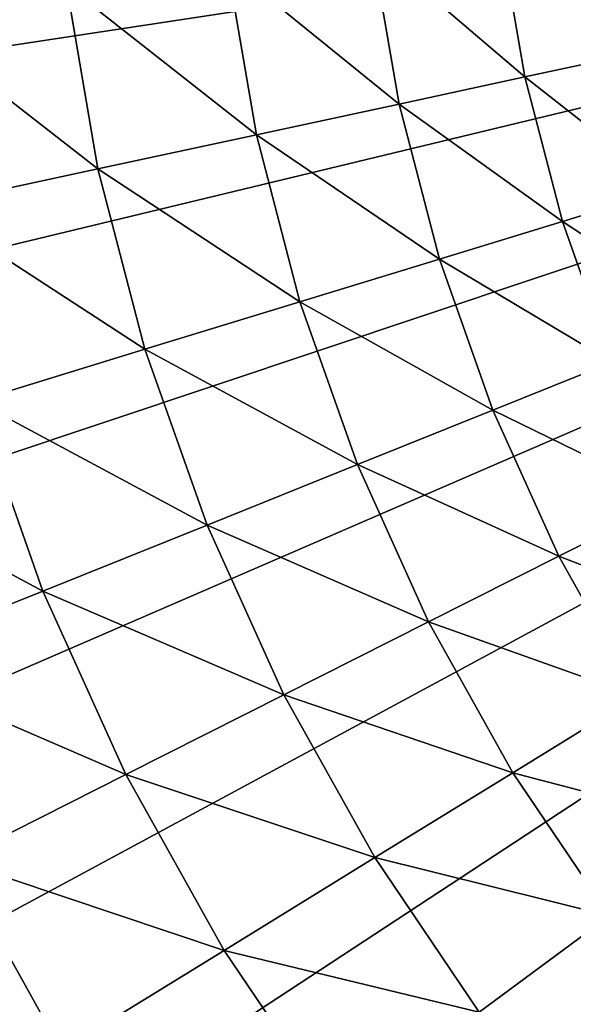
# Model space of a CAD drawing. Extents: x -30 to 73, y -132 to 31.
# Drawn here: x -15 to -11, y -9 to -2 of the extents above; entities that cross this region are included whole.
import ezdxf

# ---------------------------------------------------------------- set-up
doc = ezdxf.new("R2010")
doc.units = 0
doc.header["$MEASUREMENT"] = 0
doc.layers.add('L4', color=7, linetype='Continuous')

msp = doc.modelspace()

# ---------------------------------------------------------------- linework, layer by layer
at = {"layer": 'L4', "color": 7}
for points in [[(0, 0), (-29.66033, -4.501662), (-29.93752, -1.935254)], [(-29.16354, -7.034742), (-29.66033, -4.501662), (0, 0)], [(0, 0), (-28.45085, -9.515739), (-29.16354, -7.034742)], [(0, 0), (-27.52751, -11.92628), (-28.45085, -9.515739)], [(-26.40037, -14.24853), (-27.52751, -11.92628), (0, 0)], [(0, 0), (-25.07776, -16.46529), (-26.40037, -14.24853)], [(0, 0), (-23.5695, -18.56014), (-25.07776, -16.46529)], [(-21.88673, -20.51758), (-23.5695, -18.56014), (0, 0)], [(0, 0), (-20.04192, -22.32312), (-21.88673, -20.51758)], [(0, 0), (-18.04872, -23.96338), (-20.04192, -22.32312)], [(-15.9219, -25.42623), (-18.04872, -23.96338), (0, 0)], [(0, 0), (-13.6772, -26.70083), (-15.9219, -25.42623)], [(0, 0), (-11.33124, -27.77774), (-13.6772, -26.70083)], [(-10.99923, -2.370515, 116.4222), (-11.16064, -1.429175, 116.4222), (-11.90843, -1.524934, 114.9374)], [(-11.73621, -2.529346, 114.9374), (-11.90843, -1.524934, 114.9374), (-12.77915, -1.636434, 113.5224)], [(-11.73621, -2.529346, 114.9374), (-10.99923, -2.370515, 116.4222), (-11.90843, -1.524934, 114.9374)], [(-12.59434, -2.714287, 113.5224), (-12.77915, -1.636434, 113.5224), (-13.76645, -1.762863, 112.1873)], [(-12.59434, -2.714287, 113.5224), (-11.73621, -2.529346, 114.9374), (-12.77915, -1.636434, 113.5224)], [(-13.56736, -2.923989, 112.1873), (-13.76645, -1.762863, 112.1873), (-14.86313, -1.903299, 110.9421)], [(-13.56736, -2.923989, 112.1873), (-12.59434, -2.714287, 113.5224), (-13.76645, -1.762863, 112.1873)], [(-14.64818, -3.156924, 110.9421), (-14.86313, -1.903299, 110.9421), (-16.06119, -2.056716, 109.7958)], [(-14.64818, -3.156924, 110.9421), (-13.56736, -2.923989, 112.1873), (-14.86313, -1.903299, 110.9421)], [(-15.82891, -3.411392, 109.7958), (-14.64818, -3.156924, 110.9421), (-16.06119, -2.056716, 109.7958)], [(-10.75857, -3.294775, 116.4222), (-10.99923, -2.370515, 116.4222), (-11.73621, -2.529346, 114.9374)], [(-11.47942, -3.515534, 114.9374), (-11.73621, -2.529346, 114.9374), (-12.59434, -2.714287, 113.5224)], [(-11.47942, -3.515534, 114.9374), (-10.75857, -3.294775, 116.4222), (-11.73621, -2.529346, 114.9374)], [(-12.31878, -3.772583, 113.5224), (-12.59434, -2.714287, 113.5224), (-13.56736, -2.923989, 112.1873)], [(-12.31878, -3.772583, 113.5224), (-11.47942, -3.515534, 114.9374), (-12.59434, -2.714287, 113.5224)], [(-13.27051, -4.064048, 112.1873), (-13.56736, -2.923989, 112.1873), (-14.64818, -3.156924, 110.9421)], [(-13.27051, -4.064048, 112.1873), (-12.31878, -3.772583, 113.5224), (-13.56736, -2.923989, 112.1873)], [(-14.32768, -4.387803, 110.9421), (-14.64818, -3.156924, 110.9421), (-15.82891, -3.411392, 109.7958)], [(-14.32768, -4.387803, 110.9421), (-13.27051, -4.064048, 112.1873), (-14.64818, -3.156924, 110.9421)], [(-10.44039, -4.195296, 116.4222), (-10.75857, -3.294775, 116.4222), (-11.47942, -3.515534, 114.9374)], [(-15.48258, -4.741487, 109.7958), (-14.32768, -4.387803, 110.9421), (-15.82891, -3.411392, 109.7958)], [(-11.13993, -4.476392, 114.9374), (-11.47942, -3.515534, 114.9374), (-12.31878, -3.772583, 113.5224)], [(-11.13993, -4.476392, 114.9374), (-10.44039, -4.195296, 116.4222), (-11.47942, -3.515534, 114.9374)], [(-11.95446, -4.803698, 113.5224), (-12.31878, -3.772583, 113.5224), (-13.27051, -4.064048, 112.1873)], [(-11.95446, -4.803698, 113.5224), (-11.13993, -4.476392, 114.9374), (-12.31878, -3.772583, 113.5224)], [(-12.87805, -5.174825, 112.1873), (-13.27051, -4.064048, 112.1873), (-14.32768, -4.387803, 110.9421)], [(-12.87805, -5.174825, 112.1873), (-11.95446, -4.803698, 113.5224), (-13.27051, -4.064048, 112.1873)], [(-13.90395, -5.587068, 110.9421), (-14.32768, -4.387803, 110.9421), (-15.48258, -4.741487, 109.7958)], [(-13.90395, -5.587068, 110.9421), (-12.87805, -5.174825, 112.1873), (-14.32768, -4.387803, 110.9421)], [(-10.72017, -5.404998, 114.9374), (-11.13993, -4.476392, 114.9374), (-11.95446, -4.803698, 113.5224)], [(-15.0247, -6.037421, 109.7958), (-15.48258, -4.741487, 109.7958), (-16.72679, -5.122521, 108.7567)], [(-15.0247, -6.037421, 109.7958), (-13.90395, -5.587068, 110.9421), (-15.48258, -4.741487, 109.7958)], [(-11.50401, -5.800201, 113.5224), (-11.95446, -4.803698, 113.5224), (-12.87805, -5.174825, 112.1873)], [(-11.50401, -5.800201, 113.5224), (-10.72017, -5.404998, 114.9374), (-11.95446, -4.803698, 113.5224)], [(-16.23211, -6.522598, 108.7567), (-15.0247, -6.037421, 109.7958), (-16.72679, -5.122521, 108.7567)], [(-12.3928, -6.248317, 112.1873), (-12.87805, -5.174825, 112.1873), (-13.90395, -5.587068, 110.9421)], [(-12.3928, -6.248317, 112.1873), (-11.50401, -5.800201, 113.5224), (-12.87805, -5.174825, 112.1873)], [(-10.22318, -6.294661, 114.9374), (-10.72017, -5.404998, 114.9374), (-11.50401, -5.800201, 113.5224)], [(-13.38005, -6.746078, 110.9421), (-13.90395, -5.587068, 110.9421), (-15.0247, -6.037421, 109.7958)], [(-13.38005, -6.746078, 110.9421), (-12.3928, -6.248317, 112.1873), (-13.90395, -5.587068, 110.9421)], [(-10.97068, -6.754914, 113.5224), (-11.50401, -5.800201, 113.5224), (-12.3928, -6.248317, 112.1873)], [(-10.97068, -6.754914, 113.5224), (-10.22318, -6.294661, 114.9374), (-11.50401, -5.800201, 113.5224)], [(-14.45856, -7.289854, 109.7958), (-15.0247, -6.037421, 109.7958), (-16.23211, -6.522598, 108.7567)], [(-14.45856, -7.289854, 109.7958), (-13.38005, -6.746078, 110.9421), (-15.0247, -6.037421, 109.7958)], [(-11.81826, -7.276791, 112.1873), (-12.3928, -6.248317, 112.1873), (-13.38005, -6.746078, 110.9421)], [(-11.81826, -7.276791, 112.1873), (-10.97068, -6.754914, 113.5224), (-12.3928, -6.248317, 112.1873)], [(-15.62048, -7.87568, 108.7567), (-14.45856, -7.289854, 109.7958), (-16.23211, -6.522598, 108.7567)], [(-12.75974, -7.856483, 110.9421), (-13.38005, -6.746078, 110.9421), (-14.45856, -7.289854, 109.7958)], [(-12.75974, -7.856483, 110.9421), (-11.81826, -7.276791, 112.1873), (-13.38005, -6.746078, 110.9421)], [(-10.3583, -7.660958, 113.5224), (-10.97068, -6.754914, 113.5224), (-11.81826, -7.276791, 112.1873)], [(-13.78825, -8.489764, 109.7958), (-14.45856, -7.289854, 109.7958), (-15.62048, -7.87568, 108.7567)], [(-13.78825, -8.489764, 109.7958), (-12.75974, -7.856483, 110.9421), (-14.45856, -7.289854, 109.7958)], [(-11.15857, -8.252834, 112.1873), (-11.81826, -7.276791, 112.1873), (-12.75974, -7.856483, 110.9421)], [(-11.15857, -8.252834, 112.1873), (-10.3583, -7.660958, 113.5224), (-11.81826, -7.276791, 112.1873)], [(-12.0475, -8.910282, 110.9421), (-12.75974, -7.856483, 110.9421), (-13.78825, -8.489764, 109.7958)], [(-12.0475, -8.910282, 110.9421), (-11.15857, -8.252834, 112.1873), (-12.75974, -7.856483, 110.9421)], [(-14.8963, -9.172017, 108.7567), (-15.62048, -7.87568, 108.7567), (-16.85732, -8.499282, 107.8324)], [(-14.8963, -9.172017, 108.7567), (-13.78825, -8.489764, 109.7958), (-15.62048, -7.87568, 108.7567)], [(-10.41848, -9.169416, 112.1873), (-11.15857, -8.252834, 112.1873), (-12.0475, -8.910282, 110.9421)], [(-16.0758, -9.898264, 107.8324), (-14.8963, -9.172017, 108.7567), (-16.85732, -8.499282, 107.8324)], [(-13.0186, -9.628505, 109.7958), (-13.78825, -8.489764, 109.7958), (-14.8963, -9.172017, 108.7567)], [(-13.0186, -9.628505, 109.7958), (-12.0475, -8.910282, 110.9421), (-13.78825, -8.489764, 109.7958)]]:
    msp.add_3dface(points, dxfattribs=at)

doc.saveas('drawing.dxf')
